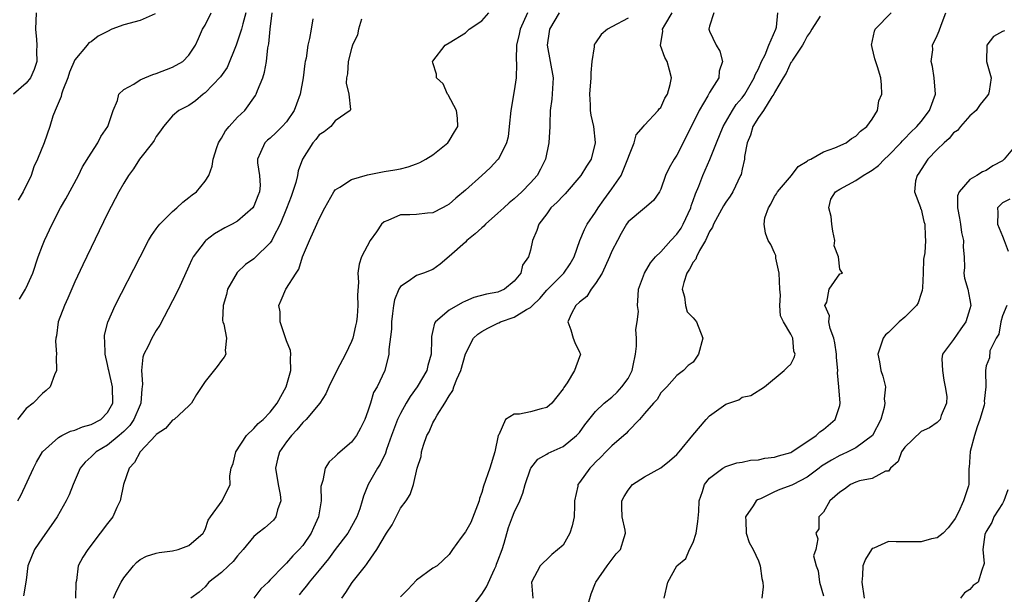
# Model space of a CAD drawing. Units: inches. Extents: x 2556000 to 2559000, y 1515000 to 1518000.
# Drawn here: x 2556378 to 2556499, y 1516065 to 1516136 of the extents above; entities that cross this region are included whole.
import ezdxf

# ---------------------------------------------------------------- set-up
doc = ezdxf.new("R2010")
doc.units = ezdxf.units.IN
doc.header["$MEASUREMENT"] = 0
doc.layers.add('LD25561515_2ft', color=62, linetype='Continuous')

msp = doc.modelspace()

# ---------------------------------------------------------------- linework, layer by layer
at = {"layer": 'LD25561515_2ft'}
for points, elevation in [([(2556380.25, 1516137), (2556380.14, 1516135), (2556380.27, 1516133.73), (2556380.3, 1516133), (2556380.27, 1516132.27), (2556380.33, 1516131), (2556379.99, 1516130.01), (2556379.53, 1516129), (2556379, 1516128.34), (2556377.44, 1516127)], 9076), ([(2556406, 1516137), (2556405.63, 1516135.63), (2556405.49, 1516135), (2556405, 1516133.5), (2556404.82, 1516133), (2556403.72, 1516130.28), (2556402.89, 1516129.11), (2556401, 1516127.17), (2556400.76, 1516127), (2556399.81, 1516126.19), (2556399, 1516125.61), (2556397.79, 1516125), (2556397, 1516124.31), (2556395.89, 1516123), (2556395.52, 1516122.48), (2556395, 1516121.8), (2556394.72, 1516121.28), (2556394.52, 1516121), (2556392.93, 1516119), (2556392.19, 1516117.81), (2556391.58, 1516117), (2556391, 1516116.06), (2556390.41, 1516115), (2556389, 1516112.3), (2556385.98, 1516106.02), (2556385, 1516103.92), (2556384.11, 1516101.89), (2556383.7, 1516101), (2556382.95, 1516099), (2556382.72, 1516097.28), (2556382.64, 1516097), (2556382.61, 1516096.61), (2556382.74, 1516095), (2556382.68, 1516094.68), (2556382.75, 1516093), (2556382.49, 1516092.49), (2556381.95, 1516091), (2556381.45, 1516090.55), (2556381, 1516090.19), (2556379.86, 1516089), (2556379, 1516088.34), (2556377.96, 1516087)], 9070), ([(2556377.97, 1516077), (2556378.36, 1516077.64), (2556379.92, 1516081), (2556380.28, 1516081.72), (2556381.02, 1516083), (2556383, 1516084.79), (2556383.37, 1516085), (2556384.46, 1516085.54), (2556385, 1516085.69), (2556385.93, 1516086.07), (2556387, 1516086.39), (2556388.17, 1516087), (2556389, 1516087.85), (2556389.64, 1516089), (2556389.62, 1516091), (2556389.15, 1516093), (2556389.14, 1516093.14), (2556389, 1516093.76), (2556388.71, 1516095), (2556388.66, 1516096.66), (2556388.62, 1516097), (2556388.65, 1516097.35), (2556389.04, 1516098.96), (2556389.96, 1516101), (2556393.01, 1516107), (2556394.05, 1516109), (2556394.4, 1516109.6), (2556395, 1516110.44), (2556395.22, 1516110.78), (2556395.42, 1516111), (2556397, 1516112.57), (2556397.53, 1516113), (2556398.28, 1516113.72), (2556399, 1516114.27), (2556399.4, 1516114.6), (2556399.93, 1516115), (2556401, 1516116.29), (2556401.44, 1516117), (2556401.88, 1516118.12), (2556401.99, 1516119), (2556402.44, 1516120.44), (2556402.65, 1516121), (2556402.77, 1516121.23), (2556403, 1516121.57), (2556403.51, 1516122.49), (2556403.94, 1516123), (2556405, 1516124.18), (2556405.87, 1516125), (2556407.18, 1516126.82), (2556407.29, 1516127), (2556407.44, 1516127.44), (2556408.08, 1516129), (2556408.32, 1516129.68), (2556408.54, 1516131), (2556408.7, 1516132.7), (2556408.83, 1516133.17), (2556409, 1516135), (2556409.26, 1516137)], 9068), ([(2556394.87, 1516136.87), (2556393, 1516136.05), (2556391, 1516135.53), (2556389.52, 1516135), (2556389, 1516134.71), (2556387.87, 1516134.13), (2556387, 1516133.43), (2556386.71, 1516133.29), (2556386.52, 1516133), (2556385, 1516131.21), (2556384.32, 1516129.68), (2556384.12, 1516129), (2556383.5, 1516127.5), (2556383.34, 1516127), (2556383.29, 1516126.71), (2556382.56, 1516125), (2556382.3, 1516124.3), (2556381.91, 1516123), (2556381.21, 1516121), (2556380.41, 1516119), (2556379.96, 1516118.04), (2556379.61, 1516117), (2556378.65, 1516115), (2556378.04, 1516113.96)], 9074), ([(2556378.2, 1516101.8), (2556378.91, 1516103), (2556379, 1516103.18), (2556379.82, 1516105), (2556380.49, 1516107), (2556381, 1516108.37), (2556381.26, 1516109), (2556382.21, 1516111), (2556383.24, 1516113), (2556383.88, 1516114.12), (2556385.42, 1516117), (2556385.95, 1516118.05), (2556387, 1516119.75), (2556387.82, 1516121), (2556388.2, 1516121.8), (2556389.06, 1516123), (2556389.71, 1516125), (2556390.23, 1516126.23), (2556390.39, 1516127), (2556391, 1516127.55), (2556392.23, 1516128.23), (2556393, 1516128.77), (2556393.58, 1516129), (2556394.57, 1516129.43), (2556395, 1516129.54), (2556397, 1516130.3), (2556398.26, 1516131), (2556399, 1516131.8), (2556399.81, 1516133), (2556400.18, 1516133.82), (2556400.7, 1516135), (2556401, 1516135.46), (2556401.75, 1516137)], 9072), ([(2556414.25, 1516136.25), (2556414.02, 1516135), (2556413.85, 1516133.85), (2556413.62, 1516133), (2556413.41, 1516131.41), (2556413.3, 1516131), (2556413.25, 1516130.75), (2556413.05, 1516129), (2556412.68, 1516127), (2556412.25, 1516125.75), (2556411.95, 1516125), (2556411, 1516123.6), (2556410.46, 1516123), (2556409.74, 1516122.26), (2556409, 1516121.58), (2556408.68, 1516121.32), (2556408.33, 1516121), (2556407.81, 1516119.81), (2556407.42, 1516119), (2556407.44, 1516118.56), (2556407.7, 1516117), (2556407.76, 1516115.76), (2556407.7, 1516115), (2556407.49, 1516114.51), (2556407, 1516113.21), (2556406.87, 1516113), (2556405, 1516111.38), (2556404.31, 1516111), (2556403.44, 1516110.56), (2556402.17, 1516109.83), (2556401.08, 1516109), (2556401, 1516108.92), (2556399.54, 1516107), (2556399.35, 1516106.65), (2556399, 1516105.84), (2556397.71, 1516103), (2556397, 1516101.57), (2556395.42, 1516098.58), (2556395, 1516097.92), (2556394.47, 1516097), (2556393.99, 1516095.99), (2556393.46, 1516095), (2556393.34, 1516094.66), (2556393.17, 1516093), (2556393.32, 1516091.32), (2556393.28, 1516091), (2556393.24, 1516090.76), (2556393.1, 1516089), (2556393, 1516088.78), (2556392.25, 1516087), (2556391.75, 1516086.25), (2556391, 1516085.5), (2556390.44, 1516085), (2556389, 1516083.81), (2556387.61, 1516083), (2556387, 1516082.38), (2556386.27, 1516081.73), (2556385.65, 1516081), (2556384.77, 1516079), (2556384.28, 1516077.72), (2556383.94, 1516077), (2556382.8, 1516075), (2556382.07, 1516073.93), (2556381, 1516072.44), (2556380.05, 1516071), (2556379.23, 1516069), (2556379, 1516067.22), (2556378.68, 1516065.32)], 9066), ([(2556420.21, 1516136.21), (2556419.86, 1516135), (2556419.73, 1516134.27), (2556419.13, 1516133), (2556419, 1516132.59), (2556418.57, 1516131), (2556418.52, 1516129.48), (2556418.36, 1516129), (2556418.33, 1516128.33), (2556418.68, 1516127), (2556418.89, 1516125.11), (2556418.84, 1516125), (2556417, 1516123.73), (2556416.45, 1516123), (2556415.64, 1516122.36), (2556415, 1516122), (2556414.6, 1516121.4), (2556414.24, 1516121), (2556412.99, 1516119), (2556412.45, 1516117.55), (2556412.36, 1516117), (2556412.14, 1516116.14), (2556411.58, 1516114.42), (2556411, 1516112.92), (2556410.23, 1516111), (2556409.38, 1516109.38), (2556409.2, 1516109), (2556409, 1516108.69), (2556407.13, 1516106.87), (2556407, 1516106.76), (2556405.97, 1516106.03), (2556404.94, 1516105.06), (2556403.76, 1516103), (2556403.63, 1516102.37), (2556403.2, 1516101), (2556403.14, 1516099.14), (2556403.18, 1516099), (2556403.31, 1516098.69), (2556403.62, 1516097), (2556403.45, 1516095.45), (2556403.54, 1516095), (2556403.34, 1516094.66), (2556403, 1516094.23), (2556402.48, 1516093.52), (2556401, 1516091.66), (2556399.95, 1516090.05), (2556399.32, 1516089), (2556399, 1516088.65), (2556397.2, 1516087), (2556397, 1516086.9), (2556396.13, 1516085.87), (2556395, 1516085.16), (2556394.94, 1516085.06), (2556393.02, 1516083), (2556392.31, 1516081.69), (2556391.67, 1516081), (2556390.96, 1516079), (2556390.56, 1516077), (2556390.15, 1516076.15), (2556389.65, 1516075), (2556389, 1516074.19), (2556388.11, 1516073), (2556386.57, 1516071), (2556385.96, 1516070.04), (2556385.41, 1516069), (2556385.19, 1516067.19), (2556385.11, 1516066.89), (2556385.06, 1516065)], 9064), ([(2556389.72, 1516065), (2556390.12, 1516065.88), (2556390.69, 1516067), (2556391, 1516067.52), (2556392.19, 1516069), (2556392.58, 1516069.42), (2556393, 1516069.75), (2556393.81, 1516070.19), (2556395, 1516070.55), (2556395.35, 1516070.65), (2556397, 1516070.84), (2556397.68, 1516071), (2556399, 1516071.49), (2556400.78, 1516073), (2556400.84, 1516073.16), (2556401, 1516073.44), (2556401.39, 1516074.61), (2556401.68, 1516075), (2556403.08, 1516077), (2556404.07, 1516079), (2556404.05, 1516080.05), (2556404.22, 1516081), (2556404.44, 1516081.56), (2556404.76, 1516083), (2556406.1, 1516085), (2556407, 1516085.87), (2556407.52, 1516086.48), (2556408.14, 1516087), (2556409, 1516087.88), (2556409.86, 1516089), (2556410.98, 1516091), (2556411.53, 1516093), (2556411.48, 1516094.52), (2556411.53, 1516095), (2556411.48, 1516095.48), (2556411, 1516096.66), (2556410.23, 1516099), (2556410.22, 1516100.22), (2556410.07, 1516101), (2556410.33, 1516101.67), (2556410.91, 1516103), (2556412.2, 1516105), (2556412.54, 1516105.46), (2556412.99, 1516107), (2556413.85, 1516109), (2556414.75, 1516111), (2556415, 1516111.66), (2556415.7, 1516113), (2556416.81, 1516115), (2556417, 1516115.23), (2556417.55, 1516115.55), (2556419, 1516116.48), (2556420.95, 1516117.06), (2556423, 1516117.47), (2556424.31, 1516117.69), (2556425, 1516117.83), (2556425.94, 1516118.06), (2556427, 1516118.41), (2556427.41, 1516118.59), (2556428.14, 1516119), (2556429, 1516119.53), (2556430.82, 1516121), (2556431, 1516121.26), (2556431.66, 1516122.34), (2556432.05, 1516123), (2556432.04, 1516124.04), (2556431.92, 1516125), (2556430.89, 1516126.89), (2556430.8, 1516127), (2556430.26, 1516128.26), (2556429.46, 1516129), (2556429.45, 1516129.45), (2556429, 1516130.86), (2556428.97, 1516131), (2556429, 1516131.06), (2556430.49, 1516133), (2556431, 1516133.31), (2556433, 1516134.55), (2556433.24, 1516134.76), (2556433.47, 1516135), (2556435, 1516136.02), (2556435.86, 1516137)], 9062), ([(2556440.61, 1516137), (2556439.73, 1516135), (2556439.61, 1516134.38), (2556439.29, 1516133), (2556439.25, 1516131.25), (2556439.29, 1516130.71), (2556439.24, 1516129), (2556439, 1516127.42), (2556438.58, 1516125), (2556438.39, 1516123), (2556438.24, 1516121.76), (2556438.05, 1516121), (2556437.05, 1516119), (2556437, 1516118.94), (2556436.05, 1516117.95), (2556435, 1516117), (2556433, 1516115.2), (2556431.8, 1516114.2), (2556431, 1516113.48), (2556430.71, 1516113.29), (2556430.19, 1516113), (2556429, 1516112.39), (2556428.34, 1516112.34), (2556427, 1516112.18), (2556426.16, 1516112.16), (2556425, 1516112.16), (2556423.46, 1516111.46), (2556423, 1516111.29), (2556422.7, 1516111), (2556422.06, 1516110.06), (2556421.3, 1516109), (2556420.24, 1516107), (2556419.93, 1516106.07), (2556419.78, 1516105), (2556419.86, 1516103.86), (2556419.72, 1516102.28), (2556419.76, 1516101), (2556419.68, 1516099.68), (2556419.6, 1516099), (2556419.5, 1516098.5), (2556419.17, 1516097), (2556419, 1516096.56), (2556418.25, 1516095), (2556417.18, 1516093), (2556416.2, 1516091), (2556415.84, 1516090.16), (2556415.09, 1516089), (2556413.43, 1516087), (2556413, 1516086.6), (2556412.29, 1516085.71), (2556411.6, 1516085), (2556411, 1516084.23), (2556410.13, 1516083), (2556409.9, 1516082.1), (2556409.66, 1516081), (2556409.99, 1516079), (2556410.24, 1516077.76), (2556410.32, 1516077), (2556409.89, 1516075.89), (2556409.7, 1516075), (2556409.39, 1516074.61), (2556408.33, 1516073.67), (2556407.48, 1516073), (2556407, 1516072.58), (2556405.67, 1516071), (2556405, 1516070.22), (2556404.46, 1516069.54), (2556403.86, 1516069), (2556403, 1516068.16), (2556401.46, 1516067), (2556401, 1516066.42), (2556400.25, 1516065.75), (2556399.23, 1516065)], 9060), ([(2556444.5, 1516137), (2556443.35, 1516135), (2556443.31, 1516134.69), (2556443.03, 1516133), (2556443.43, 1516131), (2556443.77, 1516129), (2556443.61, 1516126.39), (2556443.43, 1516125), (2556443.36, 1516123.36), (2556443.37, 1516123), (2556443.26, 1516121), (2556442.83, 1516119), (2556442.22, 1516117.78), (2556441.82, 1516117), (2556441, 1516116.07), (2556439.95, 1516115), (2556439, 1516114.13), (2556438.37, 1516113.63), (2556437.72, 1516113), (2556437, 1516112.34), (2556435.45, 1516111), (2556435.24, 1516110.76), (2556435, 1516110.57), (2556434.18, 1516109.82), (2556433.19, 1516109), (2556433, 1516108.81), (2556431, 1516107.03), (2556429.9, 1516106.1), (2556429, 1516105.43), (2556427.84, 1516105), (2556427, 1516104.71), (2556425.95, 1516103.95), (2556425, 1516103.35), (2556424.81, 1516103), (2556424.29, 1516101.71), (2556424.16, 1516101), (2556424.04, 1516100.04), (2556423.89, 1516099), (2556423.9, 1516098.1), (2556423.58, 1516095.58), (2556423.6, 1516095), (2556423.08, 1516093), (2556422.16, 1516091), (2556421.71, 1516090.29), (2556421.33, 1516089), (2556421, 1516088.01), (2556420.62, 1516087), (2556420.08, 1516085.92), (2556419.59, 1516085), (2556419, 1516084.19), (2556417.59, 1516083), (2556417.26, 1516082.74), (2556417, 1516082.42), (2556416.23, 1516081.77), (2556415.74, 1516081), (2556415.47, 1516079.47), (2556415.29, 1516079), (2556415.24, 1516078.76), (2556415.26, 1516077), (2556414.94, 1516075), (2556414.32, 1516073.68), (2556414.03, 1516073), (2556413, 1516071.51), (2556412.57, 1516071), (2556411.77, 1516070.23), (2556411, 1516069.3), (2556410.69, 1516069), (2556409, 1516067.25), (2556408.76, 1516067), (2556407.84, 1516066.16), (2556406.97, 1516065)], 9058), ([(2556453, 1516136.33), (2556451, 1516135.26), (2556450.46, 1516135), (2556449.67, 1516134.33), (2556449, 1516133.29), (2556448.86, 1516133.14), (2556448.81, 1516133), (2556448.83, 1516132.83), (2556448.55, 1516131), (2556448.4, 1516129.6), (2556448.41, 1516129), (2556448.24, 1516127), (2556448.33, 1516125.67), (2556448.34, 1516125), (2556448.42, 1516124.42), (2556448.73, 1516123), (2556448.96, 1516121.04), (2556448.96, 1516121), (2556448.46, 1516119), (2556447.88, 1516118.12), (2556447.2, 1516117), (2556445.26, 1516114.74), (2556445, 1516114.49), (2556444.29, 1516113.71), (2556443.51, 1516113), (2556443, 1516112.29), (2556442.01, 1516111), (2556441.76, 1516110.24), (2556441.26, 1516109), (2556441, 1516107.82), (2556440.77, 1516107), (2556440.03, 1516105.97), (2556439.8, 1516105), (2556439, 1516104), (2556437.79, 1516103), (2556437, 1516102.65), (2556435.6, 1516102.4), (2556434.03, 1516101.97), (2556433, 1516101.55), (2556432.64, 1516101.36), (2556431, 1516100.41), (2556429.3, 1516099), (2556429.18, 1516098.82), (2556429, 1516097.93), (2556428.81, 1516097.19), (2556428.82, 1516096.82), (2556428.77, 1516095), (2556428.39, 1516093.61), (2556428.24, 1516093), (2556427.06, 1516091), (2556426.2, 1516089.8), (2556425.72, 1516089), (2556425, 1516087.72), (2556424.63, 1516087), (2556423.9, 1516085), (2556423.29, 1516083.29), (2556423.16, 1516082.84), (2556422.5, 1516081.5), (2556422.17, 1516081), (2556421.03, 1516079), (2556420.45, 1516077.55), (2556420.3, 1516077), (2556420.01, 1516076.01), (2556419.66, 1516075), (2556418.54, 1516073), (2556417, 1516071), (2556416.15, 1516069.85), (2556415, 1516068.44), (2556413.78, 1516067), (2556413.47, 1516066.53), (2556413, 1516066), (2556412.56, 1516065.44)], 9056), ([(2556417.82, 1516065), (2556418.3, 1516065.7), (2556419.06, 1516066.94), (2556420.71, 1516069), (2556420.85, 1516069.15), (2556421, 1516069.4), (2556422.12, 1516071), (2556423.3, 1516073), (2556423.98, 1516074.02), (2556425, 1516076.07), (2556425.71, 1516077), (2556426.22, 1516077.78), (2556426.61, 1516079), (2556427.08, 1516081), (2556427.55, 1516082.45), (2556427.6, 1516083), (2556427.84, 1516083.84), (2556428.25, 1516085), (2556428.53, 1516085.47), (2556429, 1516086.59), (2556429.25, 1516087), (2556429.51, 1516087.51), (2556430.48, 1516089), (2556431, 1516089.89), (2556431.43, 1516090.57), (2556431.57, 1516091), (2556431.94, 1516091.94), (2556432.43, 1516093), (2556433, 1516095.04), (2556433.99, 1516097), (2556434.51, 1516097.49), (2556435, 1516097.82), (2556435.77, 1516098.23), (2556437, 1516098.85), (2556437.11, 1516098.89), (2556437.31, 1516099), (2556439, 1516099.56), (2556440.5, 1516100.5), (2556441, 1516100.76), (2556441.24, 1516101), (2556442.14, 1516101.86), (2556443, 1516102.88), (2556445.09, 1516105), (2556445.86, 1516106.14), (2556446.36, 1516107), (2556447.06, 1516109), (2556447.63, 1516110.37), (2556447.96, 1516111), (2556449, 1516112.47), (2556449.32, 1516113), (2556450.01, 1516113.99), (2556451, 1516115.33), (2556452.12, 1516117), (2556452.4, 1516117.6), (2556453.75, 1516121), (2556453.99, 1516122.01), (2556454.88, 1516123), (2556455, 1516123.18), (2556456.67, 1516125), (2556456.8, 1516125.2), (2556457, 1516125.36), (2556457.51, 1516126.49), (2556457.84, 1516127), (2556458.17, 1516128.17), (2556458.33, 1516129), (2556458.07, 1516129.93), (2556457.81, 1516131), (2556457.52, 1516131.52), (2556456.99, 1516132.99), (2556457.27, 1516134.73), (2556457.24, 1516135), (2556457.49, 1516135.49), (2556458.41, 1516137)], 9054), ([(2556463.54, 1516137), (2556463, 1516135.34), (2556462.91, 1516135), (2556463, 1516134.74), (2556463.8, 1516133), (2556464.26, 1516132.26), (2556464.58, 1516131), (2556464.2, 1516129.8), (2556464.14, 1516129), (2556463, 1516127.2), (2556462.78, 1516126.78), (2556461.73, 1516125), (2556460.19, 1516121.81), (2556459, 1516119.5), (2556458.66, 1516119), (2556458.05, 1516117.95), (2556457.59, 1516117), (2556457, 1516115.32), (2556456.84, 1516115), (2556456.1, 1516113.9), (2556455, 1516112.98), (2556453, 1516111.29), (2556452.8, 1516111), (2556452.13, 1516109.87), (2556451.67, 1516109), (2556451, 1516107.68), (2556450.72, 1516107), (2556449.79, 1516105), (2556449, 1516103.69), (2556448.46, 1516103), (2556447.9, 1516102.1), (2556447, 1516101.4), (2556446.55, 1516101), (2556446.03, 1516100.03), (2556445.57, 1516099), (2556445.97, 1516098.03), (2556446.22, 1516097), (2556446.45, 1516096.45), (2556447, 1516095.28), (2556447.16, 1516095), (2556447.09, 1516094.91), (2556447, 1516094.7), (2556446.42, 1516093), (2556445.49, 1516091.49), (2556445.09, 1516090.91), (2556445, 1516090.76), (2556444.24, 1516089.76), (2556443.61, 1516089), (2556443, 1516088.47), (2556442.29, 1516088.29), (2556441, 1516087.91), (2556439.64, 1516087.64), (2556439, 1516087.65), (2556437.94, 1516087), (2556437.11, 1516085.11), (2556437.03, 1516085), (2556436.62, 1516083), (2556435.99, 1516081), (2556435.23, 1516078.77), (2556435, 1516077.99), (2556434.74, 1516077.26), (2556434.68, 1516077), (2556434.47, 1516076.47), (2556433.68, 1516074.32), (2556433, 1516073.16), (2556432.47, 1516072.47), (2556431.41, 1516071), (2556431.26, 1516070.74), (2556431, 1516070.4), (2556429.54, 1516069), (2556429, 1516068.7), (2556427, 1516067.24), (2556425.92, 1516066.08), (2556425, 1516065.18)], 9052), ([(2556433.06, 1516062.94), (2556435, 1516065.5), (2556435.58, 1516066.42), (2556436.57, 1516068.57), (2556436.76, 1516069), (2556436.82, 1516069.18), (2556437, 1516069.61), (2556437.52, 1516071), (2556437.76, 1516071.76), (2556438.3, 1516073.7), (2556438.79, 1516075), (2556439, 1516075.53), (2556439.7, 1516077), (2556440.07, 1516077.93), (2556440.34, 1516079), (2556441, 1516080.92), (2556441.04, 1516081), (2556441.91, 1516082.09), (2556443, 1516082.73), (2556443.16, 1516082.84), (2556445, 1516083.68), (2556446.64, 1516085), (2556447, 1516085.39), (2556447.68, 1516086.32), (2556449, 1516087.95), (2556450.07, 1516089), (2556451, 1516089.73), (2556451.64, 1516090.36), (2556452.24, 1516091), (2556453, 1516092.03), (2556453.51, 1516093), (2556453.62, 1516093.62), (2556453.91, 1516095), (2556454.02, 1516096.02), (2556454.02, 1516097), (2556453.93, 1516098.07), (2556454.11, 1516099), (2556454.25, 1516100.25), (2556454.13, 1516101), (2556454.23, 1516102.23), (2556454.25, 1516103), (2556454.99, 1516104.99), (2556455.75, 1516106.25), (2556456.38, 1516107), (2556457, 1516107.59), (2556458.25, 1516109), (2556459, 1516109.77), (2556459.5, 1516110.5), (2556459.78, 1516111), (2556460.7, 1516113), (2556460.76, 1516113.24), (2556461, 1516113.9), (2556461.27, 1516114.73), (2556461.69, 1516115.69), (2556462.19, 1516117), (2556463.05, 1516118.95), (2556463.86, 1516121), (2556464.69, 1516123), (2556465.81, 1516125), (2556466.28, 1516125.72), (2556467, 1516126.56), (2556467.32, 1516127), (2556468.5, 1516129), (2556468.62, 1516129.38), (2556469, 1516130.1), (2556469.4, 1516131), (2556469.83, 1516131.83), (2556470.31, 1516133), (2556471.17, 1516135), (2556471.23, 1516135.23), (2556471.39, 1516137)], 9050), ([(2556476.58, 1516136.58), (2556475.57, 1516135), (2556475.38, 1516134.62), (2556475, 1516134.11), (2556474.63, 1516133.37), (2556474.42, 1516133), (2556473.19, 1516131.19), (2556473.06, 1516130.94), (2556473, 1516130.89), (2556472.41, 1516129.59), (2556472.04, 1516129), (2556471, 1516127.2), (2556470.9, 1516127), (2556470.67, 1516126.67), (2556469.63, 1516125), (2556469, 1516124.14), (2556468.31, 1516123), (2556468.03, 1516121.97), (2556467.62, 1516121), (2556467.31, 1516119.31), (2556467.29, 1516119), (2556467, 1516117.77), (2556466.87, 1516117.13), (2556466.82, 1516117), (2556465.87, 1516115), (2556465.54, 1516114.46), (2556465, 1516113.7), (2556464.73, 1516113.27), (2556463.47, 1516111), (2556463.35, 1516110.65), (2556463, 1516110.12), (2556462.49, 1516109), (2556461.77, 1516107.77), (2556461.4, 1516107), (2556461.31, 1516106.69), (2556461, 1516106.32), (2556460.54, 1516105.46), (2556460.23, 1516105), (2556459.85, 1516103.85), (2556459.65, 1516103), (2556459.93, 1516102.07), (2556460.05, 1516101), (2556460.24, 1516100.24), (2556461, 1516099.48), (2556461.41, 1516099), (2556462.17, 1516097), (2556461.66, 1516095), (2556461, 1516094.02), (2556460.38, 1516093.62), (2556459.8, 1516093), (2556459, 1516092.41), (2556457.76, 1516091), (2556457, 1516090.25), (2556456.57, 1516089.43), (2556456.13, 1516089), (2556455, 1516087.74), (2556454.4, 1516087), (2556453, 1516085.57), (2556452.74, 1516085.26), (2556451, 1516083.75), (2556450.27, 1516083), (2556449.66, 1516082.34), (2556449, 1516081.73), (2556448.65, 1516081.35), (2556448.27, 1516081), (2556447, 1516079.22), (2556446.82, 1516079), (2556446.8, 1516078.8), (2556446.42, 1516077), (2556446.42, 1516076.42), (2556446.37, 1516075), (2556446.11, 1516073.89), (2556445.84, 1516073), (2556445, 1516071.55), (2556443.63, 1516070.37), (2556443, 1516069.77), (2556442.58, 1516069.42), (2556442.18, 1516069), (2556441.12, 1516067), (2556441.28, 1516065)], 9048), ([(2556448.01, 1516064.01), (2556448.47, 1516065.53), (2556449, 1516066.91), (2556449.04, 1516067), (2556450.41, 1516069), (2556451.53, 1516070.47), (2556452.04, 1516071), (2556452.49, 1516072.49), (2556452.66, 1516073), (2556452.64, 1516073.36), (2556452.26, 1516075), (2556452.21, 1516076.21), (2556452.24, 1516077), (2556452.5, 1516077.5), (2556453, 1516078.31), (2556453.53, 1516079), (2556455, 1516079.95), (2556457, 1516081.05), (2556458.08, 1516081.92), (2556459, 1516082.69), (2556459.28, 1516083), (2556460.96, 1516085.04), (2556462.6, 1516087), (2556463, 1516087.43), (2556465, 1516088.89), (2556466.59, 1516089.41), (2556467, 1516089.74), (2556468.06, 1516089.94), (2556469.75, 1516091), (2556472.19, 1516093), (2556472.59, 1516093.41), (2556473, 1516093.77), (2556473.4, 1516094.61), (2556473.52, 1516095), (2556473.38, 1516095.38), (2556473.23, 1516097), (2556473, 1516097.47), (2556472.11, 1516099), (2556471.74, 1516099.74), (2556471.64, 1516101), (2556471.72, 1516102.28), (2556471.65, 1516103), (2556471.58, 1516105), (2556471.17, 1516106.83), (2556471.16, 1516107.16), (2556471, 1516107.48), (2556470.52, 1516108.52), (2556470.2, 1516109), (2556469.89, 1516109.89), (2556469.71, 1516111), (2556469.8, 1516111.8), (2556470.23, 1516113), (2556470.54, 1516113.46), (2556471, 1516114.4), (2556471.25, 1516114.75), (2556471.34, 1516115), (2556473.08, 1516117), (2556473.89, 1516118.11), (2556475, 1516118.74), (2556475.14, 1516118.86), (2556475.47, 1516119), (2556477, 1516119.92), (2556478.39, 1516120.39), (2556479.78, 1516121), (2556480.44, 1516121.56), (2556481, 1516121.82), (2556481.55, 1516122.45), (2556482.35, 1516123), (2556483, 1516123.92), (2556483.63, 1516125), (2556483.82, 1516126.18), (2556484.19, 1516127), (2556484.12, 1516128.12), (2556484.04, 1516129), (2556483.66, 1516130.34), (2556483.32, 1516131.32), (2556483, 1516132.72), (2556482.93, 1516132.93), (2556482.92, 1516133), (2556483.28, 1516134.72), (2556483.35, 1516135), (2556485.34, 1516137)], 9046), ([(2556457.42, 1516065), (2556457.89, 1516067), (2556458.99, 1516069), (2556460.09, 1516069.91), (2556460.52, 1516071), (2556461, 1516071.84), (2556461.37, 1516073), (2556461.56, 1516074.44), (2556461.68, 1516075.68), (2556461.72, 1516077), (2556462.12, 1516078.12), (2556462.4, 1516079), (2556463, 1516079.78), (2556464.62, 1516081), (2556465, 1516081.22), (2556466.36, 1516081.64), (2556467, 1516081.74), (2556468.02, 1516081.98), (2556469, 1516082.04), (2556469.79, 1516082.21), (2556471, 1516082.34), (2556471.49, 1516082.51), (2556473, 1516082.92), (2556473.13, 1516083), (2556476.12, 1516085), (2556476.55, 1516085.45), (2556477, 1516085.75), (2556478.43, 1516087), (2556479, 1516088.72), (2556479.07, 1516089), (2556478.91, 1516091), (2556478.73, 1516092.73), (2556478.76, 1516093), (2556478.61, 1516094.61), (2556478.61, 1516095), (2556478.4, 1516096.4), (2556478.26, 1516097), (2556477.83, 1516098.17), (2556477.68, 1516099), (2556477.75, 1516099.74), (2556477.19, 1516101), (2556477.42, 1516101.42), (2556477.71, 1516103), (2556479, 1516104.88), (2556479.33, 1516105), (2556479, 1516105.49), (2556478.84, 1516107), (2556478.33, 1516108.33), (2556478.4, 1516109), (2556478.14, 1516110.14), (2556478.02, 1516111), (2556477.96, 1516111.96), (2556477.66, 1516113), (2556477.93, 1516114.07), (2556478.5, 1516115), (2556479, 1516115.32), (2556481, 1516116.37), (2556481.89, 1516117), (2556482.6, 1516117.4), (2556483, 1516117.66), (2556483.77, 1516118.23), (2556484.51, 1516119), (2556485, 1516119.45), (2556486.5, 1516121), (2556486.73, 1516121.27), (2556487, 1516121.54), (2556487.71, 1516122.29), (2556488.47, 1516123), (2556489, 1516123.65), (2556490.05, 1516125), (2556490.78, 1516127), (2556490.62, 1516129), (2556490.4, 1516130.4), (2556490.24, 1516131), (2556490.43, 1516132.43), (2556490.42, 1516133), (2556491, 1516134.21), (2556491.24, 1516134.76), (2556491.46, 1516135.46), (2556492.06, 1516137)], 9044), ([(2556499.24, 1516134.76), (2556499, 1516134.71), (2556497.9, 1516134.1), (2556497.07, 1516133), (2556497.03, 1516131), (2556497.6, 1516129), (2556497.37, 1516127.37), (2556497.3, 1516127), (2556497, 1516126.64), (2556496.28, 1516125.72), (2556495.78, 1516125), (2556495, 1516124.34), (2556493.83, 1516123), (2556493.46, 1516122.54), (2556493, 1516122.22), (2556492.46, 1516121.54), (2556491.83, 1516121), (2556491, 1516120.2), (2556489.83, 1516119), (2556489, 1516117.73), (2556488.73, 1516117.27), (2556488.52, 1516117), (2556488.33, 1516116.33), (2556488.21, 1516115), (2556488.93, 1516113.07), (2556488.95, 1516112.95), (2556489, 1516112.86), (2556489.34, 1516111.34), (2556489.47, 1516111), (2556489.51, 1516109.51), (2556489.56, 1516109), (2556489.47, 1516107.47), (2556489.31, 1516106.69), (2556489.28, 1516105), (2556489.16, 1516103.16), (2556489.15, 1516102.85), (2556489, 1516102.49), (2556488.65, 1516101.35), (2556488.43, 1516101), (2556487, 1516099.57), (2556486.3, 1516099), (2556485.64, 1516098.36), (2556485, 1516097.67), (2556484.62, 1516097.38), (2556484.35, 1516097), (2556483.7, 1516095), (2556483.91, 1516094.09), (2556484.05, 1516093), (2556484.31, 1516092.31), (2556484.61, 1516091), (2556484.46, 1516089.54), (2556484.56, 1516089), (2556484.48, 1516088.48), (2556484.06, 1516087), (2556483.02, 1516085), (2556481, 1516083.52), (2556480, 1516083), (2556479.31, 1516082.69), (2556479, 1516082.57), (2556478, 1516082), (2556476.77, 1516081.23), (2556476.49, 1516081), (2556475, 1516079.9), (2556473.29, 1516079), (2556473.11, 1516078.89), (2556471.64, 1516078.36), (2556471, 1516078.09), (2556469.25, 1516077.25), (2556468.89, 1516077.11), (2556468.75, 1516077), (2556468.37, 1516076.37), (2556467.44, 1516075), (2556467.48, 1516074.52), (2556467.51, 1516073), (2556467.88, 1516071.88), (2556468.36, 1516071), (2556469, 1516069.59), (2556469.21, 1516069), (2556469.44, 1516067.44), (2556469.55, 1516067), (2556469.58, 1516066.42), (2556469.44, 1516065)], 9042), ([(2556500.24, 1516120.24), (2556499.23, 1516119), (2556499, 1516118.8), (2556497.83, 1516118.17), (2556497, 1516117.61), (2556496.55, 1516117.45), (2556495.85, 1516117), (2556495, 1516116.49), (2556493.69, 1516115), (2556493.49, 1516114.51), (2556493.47, 1516113), (2556493.74, 1516111.74), (2556493.83, 1516111), (2556493.98, 1516109.98), (2556494.23, 1516109), (2556494.18, 1516108.18), (2556494.28, 1516107), (2556494.32, 1516105.68), (2556494.24, 1516105), (2556494.35, 1516104.35), (2556494.74, 1516103), (2556495, 1516101.7), (2556495.1, 1516101), (2556495, 1516100.59), (2556494.5, 1516099), (2556493.87, 1516098.13), (2556493, 1516096.83), (2556491.65, 1516095), (2556491.56, 1516094.44), (2556491.63, 1516093), (2556491.81, 1516091.81), (2556491.98, 1516091), (2556492.17, 1516089.83), (2556492.11, 1516089), (2556491.46, 1516087.46), (2556491.35, 1516087), (2556491.19, 1516086.81), (2556491, 1516086.62), (2556490.03, 1516085.97), (2556489, 1516085.53), (2556487, 1516083.59), (2556486.59, 1516083), (2556486.2, 1516081.8), (2556485.24, 1516081), (2556485, 1516080.65), (2556484.63, 1516080.63), (2556483, 1516079.71), (2556481.45, 1516079.45), (2556481, 1516079.29), (2556480.32, 1516079), (2556479.6, 1516078.4), (2556479, 1516078.04), (2556477.79, 1516077), (2556477, 1516075.57), (2556476.42, 1516075), (2556476.45, 1516073.55), (2556476.08, 1516073), (2556476.32, 1516072.32), (2556476.05, 1516071), (2556475.79, 1516070.21), (2556476.09, 1516069), (2556476.37, 1516068.37), (2556476.52, 1516067), (2556477, 1516065.3)], 9040), ([(2556499.93, 1516114.07), (2556499, 1516113.62), (2556498.38, 1516113), (2556498.44, 1516112.44), (2556498.41, 1516111), (2556499, 1516109.51), (2556499.22, 1516109), (2556499.69, 1516107.69)], 9038), ([(2556499.55, 1516101), (2556499, 1516099.74), (2556498.8, 1516099), (2556498.54, 1516097.46), (2556498.22, 1516097), (2556497.44, 1516095.44), (2556497.42, 1516094.58), (2556497, 1516093.58), (2556496.92, 1516093), (2556496.93, 1516092.93), (2556496.97, 1516091), (2556496.75, 1516089.25), (2556496.78, 1516089), (2556496.74, 1516088.74), (2556496.23, 1516087), (2556495.91, 1516086.09), (2556495.56, 1516085), (2556495.04, 1516083.04), (2556494.9, 1516081.1), (2556494.87, 1516081), (2556494.86, 1516079), (2556494.82, 1516078.82), (2556494.23, 1516077), (2556493.59, 1516075.59), (2556493.18, 1516074.82), (2556493, 1516074.52), (2556492.33, 1516073.67), (2556491.71, 1516073), (2556491, 1516072.43), (2556490.3, 1516072.3), (2556489, 1516071.93), (2556487.96, 1516071.96), (2556487, 1516071.96), (2556485.93, 1516071.93), (2556485, 1516072), (2556483.18, 1516071.18), (2556483, 1516071.13), (2556482.89, 1516071), (2556482.19, 1516069.81), (2556481.86, 1516069), (2556481.81, 1516067.8), (2556481.74, 1516067), (2556482.02, 1516065)], 9038), ([(2556499.65, 1516078.35), (2556499.19, 1516077), (2556499, 1516076.65), (2556497.96, 1516075), (2556497.68, 1516074.32), (2556497, 1516073.2), (2556496.85, 1516072.85), (2556496.58, 1516071), (2556496.74, 1516069.26), (2556496.46, 1516068.46), (2556496.01, 1516067), (2556495.42, 1516066.58), (2556495, 1516066.06), (2556494.33, 1516065.67), (2556493.86, 1516065)], 9036)]:
    msp.add_lwpolyline(points, dxfattribs=dict(at, elevation=elevation))

doc.saveas('drawing.dxf')
